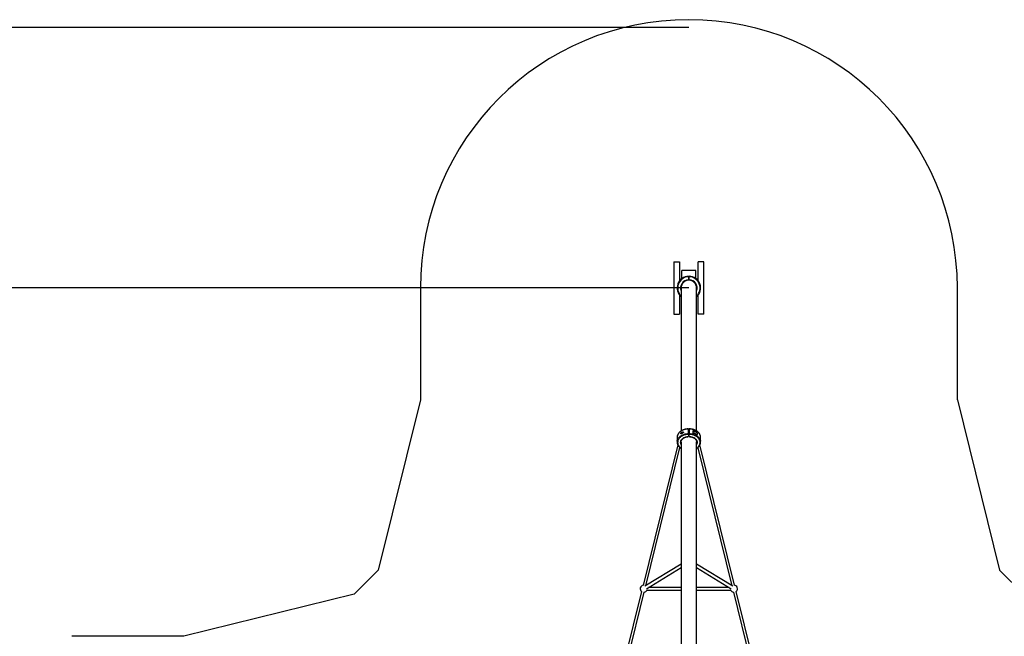
# Model space of a CAD drawing. Units: millimetres. Extents: x -20911 to -5229, y 8825 to 30852.
# Drawn here: x -14926 to -9262, y 19300 to 22850 of the extents above; entities that cross this region are included whole.
import ezdxf

# ---------------------------------------------------------------- set-up
doc = ezdxf.new("R2010")
doc.units = ezdxf.units.MM
doc.header["$PDSIZE"] = -1
doc.layers.add('Зона безопасности', color=5, linetype='Continuous')
doc.layers.add('размер', color=92, linetype='Continuous', lineweight=15)
doc.dimstyles.new('ISO-25', dxfattribs={"dimtxt": 2.5, "dimasz": 2.5, "dimexe": 1.25, "dimexo": 0.625, "dimtad": 1, "dimtxsty": 'Standard', "dimcen": 2.5, "dimadec": 0, "dimazin": 0, "dimtfac": 1, "dimtmove": 0, "dimatfit": 3, "dimfxl": 1, "dimarcsym": 0})

# ---------------------------------------------------------------- blocks, each defined once
blk = doc.blocks.new('*D2')
at = {"layer": 'Defpoints', "color": 0, "transparency": 16777216}
for p in [(-11076.3, 21305.4), (-16834.6, 14205.4), (-11076.3, 14205.4)]:
    blk.add_point(p, dxfattribs=at)
at = {"layer": 'размер', "color": 0, "lineweight": -2, "transparency": 16777216}
for p, q in [((-11077.3, 21305.4), (-16835.6, 21305.4)), ((-16834.6, 21105.4), (-16834.6, 14405.4)), ((-11077.3, 14205.4), (-16835.6, 14205.4))]:
    blk.add_line(p, q, dxfattribs=at)
at = {"layer": 'размер', "color": 0, "transparency": 16777216}
for points in [[(-16868, 21105.4), (-16801.3, 21105.4), (-16834.6, 21305.4)], [(-16868, 14405.4), (-16801.3, 14405.4), (-16834.6, 14205.4)]]:
    blk.add_solid(points, dxfattribs=at)
at = {"layer": 'размер', "color": 0, "transparency": 16777216, "insert": (-17484.6, 17755.4), "char_height": 900, "attachment_point": 5, "rotation": 90}
blk.add_mtext('7100', dxfattribs=at)
blk = doc.blocks.new('*D3')
at = {"layer": 'Defpoints', "color": 0, "transparency": 16777216}
for p in [(-11076.3, 22805.4), (-19670.6, 12705.4), (-11076.3, 12705.4)]:
    blk.add_point(p, dxfattribs=at)
at = {"layer": 'размер', "color": 0, "lineweight": -2, "transparency": 16777216}
for p, q in [((-11077.3, 22805.4), (-19671.6, 22805.4)), ((-19670.6, 22605.4), (-19670.6, 12905.4)), ((-11077.3, 12705.4), (-19671.6, 12705.4))]:
    blk.add_line(p, q, dxfattribs=at)
at = {"layer": 'размер', "color": 0, "transparency": 16777216}
for points in [[(-19703.9, 22605.4), (-19637.2, 22605.4), (-19670.6, 22805.4)], [(-19703.9, 12905.4), (-19637.2, 12905.4), (-19670.6, 12705.4)]]:
    blk.add_solid(points, dxfattribs=at)
at = {"layer": 'размер', "color": 0, "transparency": 16777216, "insert": (-20320.6, 17755.4), "char_height": 900, "attachment_point": 5, "rotation": 90}
blk.add_mtext('10100', dxfattribs=at)

msp = doc.modelspace()

# ---------------------------------------------------------------- linework, layer by layer
for p, q in [((-11162.3, 21455.4), (-11162.3, 21155.4)), ((-11162.3, 21455.4), (-11130.3, 21455.4)), ((-11130.3, 21455.4), (-11130.3, 21345.9)), ((-11022.3, 21345.9), (-11022.3, 21455.4)), ((-10990.3, 21455.4), (-11022.3, 21455.4)), ((-10990.3, 21155.4), (-10990.3, 21455.4)), ((-11116.3, 21359.8), (-11116.3, 21405.4)), ((-11036.3, 21405.4), (-11116.3, 21405.4)), ((-11077.8, 21369.9), (-11077.8, 21352.9)), ((-11077.8, 21359.4), (-11074.8, 21359.4)), ((-11077.8, 21354.4), (-11074.8, 21354.4)), ((-11074.8, 21352.9), (-11074.8, 21369.9)), ((-11036.3, 21359.8), (-11036.3, 21405.4)), ((-11120.8, 21305.4), (-11120.8, 20482.1)), ((-11031.8, 20482), (-11031.8, 21305.4)), ((-11130.3, 21264.9), (-11130.3, 21155.4)), ((-11022.3, 21155.4), (-11022.3, 21264.9)), ((-11162.3, 21155.4), (-11130.3, 21155.4)), ((-10990.3, 21155.4), (-11022.3, 21155.4)), ((-11077.8, 20467), (-11077.8, 20493.4)), ((-11077.8, 20462.7), (-11077.8, 20450.5)), ((-11074.8, 20493.4), (-11074.8, 20467)), ((-11074.8, 20450.5), (-11074.8, 20462.7)), ((-11053.8, 20483.7), (-11053.8, 20471.2)), ((-11036.5, 20477.1), (-11053.8, 20477.1)), ((-11139.9, 20402), (-11339.9, 19593.4)), ((-11143.8, 20444.8), (-11143.8, 20418.4)), ((-11120.8, 20418.4), (-11120.8, 18355.1)), ((-11031.8, 18355.1), (-11031.8, 20418.7)), ((-10813, 19593.5), (-11012.9, 20401.5)), ((-11008.8, 20418.4), (-11008.8, 20444.8)), ((-11324.1, 19590.7), (-11127.3, 20386.1)), ((-11025.5, 20385.9), (-10828.8, 19590.7)), ((-11120.8, 19715.1), (-11328.8, 19587.8)), ((-10824.1, 19587.8), (-11031.8, 19714.9)), ((-11320.4, 19574.2), (-11120.8, 19696.4)), ((-11031.8, 19696.1), (-10832.4, 19574.2)), ((-11348.6, 19558.1), (-11503.6, 18931.5)), ((-11488, 18927.8), (-11333.1, 19554.3)), ((-11318.2, 19565.7), (-11120.8, 19565.7)), ((-11120.8, 19581.7), (-11308.1, 19581.7)), ((-10844.8, 19581.7), (-11031.8, 19581.7)), ((-11031.8, 19565.7), (-10834.7, 19565.7)), ((-10819.8, 19554.3), (-10664.8, 18927.6)), ((-10649.3, 18931.5), (-10804.3, 19558.1))]:
    msp.add_line(p, q)
at = {"flags": 128}
for points in [[(-11077.8, 20493.4), (-11082.6, 20493.2), (-11087.5, 20492.7), (-11092.2, 20492), (-11096.9, 20491.1), (-11101.5, 20489.9), (-11105.9, 20488.5), (-11110.2, 20486.8), (-11114.3, 20485), (-11118.2, 20482.9), (-11121.9, 20480.6), (-11125.4, 20478.2), (-11128.6, 20475.5), (-11131.5, 20472.7), (-11134.2, 20469.8), (-11136.5, 20466.8), (-11138.6, 20463.6), (-11140.3, 20460.3), (-11141.7, 20457), (-11142.7, 20453.5), (-11143.3, 20450.8)], [(-11143.3, 20424), (-11142.7, 20427.1), (-11141.7, 20430.6), (-11140.3, 20433.9), (-11138.6, 20437.2), (-11136.5, 20440.4), (-11134.2, 20443.4), (-11131.5, 20446.4), (-11128.6, 20449.1), (-11125.4, 20451.8), (-11121.9, 20454.2), (-11118.2, 20456.5), (-11114.3, 20458.6), (-11110.2, 20460.4), (-11105.9, 20462.1), (-11101.5, 20463.5), (-11096.9, 20464.7), (-11092.2, 20465.6), (-11087.5, 20466.3), (-11082.6, 20466.8), (-11077.8, 20467)], [(-11077.8, 20462.7), (-11082.5, 20462.5), (-11087.2, 20462.1), (-11091.9, 20461.4), (-11096.5, 20460.4), (-11100.9, 20459.2), (-11105.2, 20457.8), (-11109.4, 20456.2), (-11113.4, 20454.3), (-11117.2, 20452.3), (-11120.7, 20450), (-11124.1, 20447.5), (-11127.1, 20444.9), (-11129.9, 20442.2), (-11132.4, 20439.2), (-11134.6, 20436.2), (-11136.5, 20433.1), (-11138, 20429.8), (-11139.2, 20426.5), (-11140.1, 20423.2), (-11140.6, 20419.8), (-11140.8, 20416.4), (-11140.6, 20412.9), (-11140.1, 20409.5), (-11139.2, 20406.2), (-11138, 20402.9), (-11136.5, 20399.7), (-11134.6, 20396.5), (-11132.4, 20393.5), (-11129.9, 20390.6), (-11127.1, 20387.8), (-11124.1, 20385.2), (-11120.8, 20382.8)], [(-11120.8, 20404.4), (-11121.6, 20406), (-11122.6, 20408.9), (-11123.4, 20411.9), (-11123.7, 20414.9), (-11123.7, 20417.9), (-11123.4, 20420.9), (-11122.6, 20423.8), (-11121.6, 20426.7), (-11120.1, 20429.5), (-11118.3, 20432.3), (-11116.2, 20434.9), (-11113.8, 20437.3), (-11111.1, 20439.6), (-11108.1, 20441.7), (-11104.9, 20443.6), (-11101.5, 20445.3), (-11097.9, 20446.8), (-11094.1, 20448.1), (-11090.1, 20449.1), (-11086.1, 20449.8), (-11081.9, 20450.3), (-11077.8, 20450.5)], [(-11009.2, 20450.2), (-11009.9, 20453.5), (-11010.9, 20457), (-11012.3, 20460.3), (-11014, 20463.6), (-11016, 20466.8), (-11018.4, 20469.8), (-11021, 20472.7), (-11024, 20475.5), (-11027.2, 20478.2), (-11030.6, 20480.6), (-11034.3, 20482.9), (-11038.3, 20485), (-11042.4, 20486.8), (-11046.7, 20488.5), (-11051.1, 20489.9), (-11055.7, 20491.1), (-11060.4, 20492), (-11065.1, 20492.7), (-11069.9, 20493.2), (-11074.8, 20493.4)], [(-11074.8, 20467), (-11069.9, 20466.8), (-11065.1, 20466.3), (-11060.4, 20465.6), (-11055.7, 20464.7), (-11051.1, 20463.5), (-11046.7, 20462.1), (-11042.4, 20460.4), (-11038.3, 20458.6), (-11034.3, 20456.5), (-11030.6, 20454.2), (-11027.2, 20451.8), (-11024, 20449.1), (-11021, 20446.4), (-11018.4, 20443.4), (-11016, 20440.4), (-11014, 20437.2), (-11012.3, 20433.9), (-11010.9, 20430.6), (-11009.9, 20427.1), (-11009.3, 20424.3)], [(-11031.8, 20382.8), (-11028.5, 20385.2), (-11025.5, 20387.8), (-11022.7, 20390.6), (-11020.2, 20393.5), (-11018, 20396.5), (-11016.1, 20399.7), (-11014.6, 20402.9), (-11013.4, 20406.2), (-11012.5, 20409.5), (-11012, 20412.9), (-11011.8, 20416.4), (-11012, 20419.8), (-11012.5, 20423.2), (-11013.4, 20426.5), (-11014.6, 20429.8), (-11016.1, 20433.1), (-11018, 20436.2), (-11020.2, 20439.2), (-11022.7, 20442.2), (-11025.5, 20444.9), (-11028.5, 20447.5), (-11031.8, 20450), (-11035.4, 20452.3), (-11039.2, 20454.3), (-11043.2, 20456.2), (-11047.3, 20457.8), (-11051.7, 20459.2), (-11056.1, 20460.4), (-11060.7, 20461.4), (-11065.3, 20462.1), (-11070, 20462.5), (-11074.8, 20462.7)], [(-11074.8, 20450.5), (-11070.6, 20450.3), (-11066.5, 20449.8), (-11062.5, 20449.1), (-11058.5, 20448.1), (-11054.7, 20446.8), (-11051.1, 20445.3), (-11047.6, 20443.6), (-11044.4, 20441.7), (-11041.5, 20439.6), (-11038.8, 20437.3), (-11036.3, 20434.9), (-11034.2, 20432.3), (-11032.5, 20429.5), (-11031, 20426.7), (-11029.9, 20423.8), (-11029.2, 20420.9), (-11028.8, 20417.9), (-11028.8, 20414.9), (-11029.2, 20411.9), (-11029.9, 20408.9), (-11031, 20406), (-11031.8, 20404.4)]]:
    msp.add_lwpolyline(points, dxfattribs=at)
for centre, radius, start, end in [((-11076.3, 21305.4), 67.5, 91.2733, 228.7566), ((-11076.3, 21305.4), 64.5, 91.3326, 226.376), ((-11076.3, 21305.4), 47.5, 91.8096, 200.4722), ((-11076.3, 21305.4), 67.5, 311.2434, 88.7267), ((-11076.3, 21305.4), 64.5, 313.624, 88.6674), ((-11076.3, 21305.4), 47.5, 339.5278, 88.1904), ((-11076.3, 21305.4), 44.5, 90, 180), ((-11076.3, 21305.4), 44.5, 0, 90), ((-11108.6, 20444.8), 35.2, 170.2929, 179.9828), ((-11073, 20406.8), 79.3, 62.505, 75.9319), ((-11073.1, 20394.3), 79.3, 62.5073, 75.9309), ((-11044, 20444.8), 35.2, 0.0181, 8.79), ((-11108.7, 20418.4), 35.1, 170.8506, 189.6632), ((-11043.9, 20418.4), 35.1, 350.8527, 9.6611), ((-11336.5, 19573.7), 20, 97.5631, 232.5269), ((-11336.5, 19573.7), 20, 279.6833, 336.4242), ((-10816.3, 19573.7), 20, 203.5779, 260.1717), ((-10816.3, 19573.7), 20, 0, 82.5812), ((-10816.3, 19573.7), 20, 307.3282, 0)]:
    msp.add_arc(centre, radius, start, end)
for points, knots in [([(-11077.8, 21369.9), (-11077.8, 21370), (-11077.8, 21370.5), (-11077.8, 21371.2), (-11077.8, 21372.1), (-11077.8, 21372.7), (-11077.8, 21372.9), (-11077.8, 21372.9), (-11077.8, 21372.9)], [0, 0, 0, 0, 0.070004, 0.28476, 0.499492, 0.714157, 0.928788, 1, 1, 1, 1]), ([(-11077.8, 21349.9), (-11077.8, 21349.9), (-11077.8, 21349.9), (-11077.8, 21350.2), (-11077.8, 21350.9), (-11077.8, 21351.7), (-11077.8, 21352.5), (-11077.8, 21352.8), (-11077.8, 21352.9)], [0, 0, 0, 0, 0.107075, 0.321631, 0.536189, 0.75083, 0.965549, 1, 1, 1, 1]), ([(-11074.8, 21372.9), (-11074.8, 21372.9), (-11074.8, 21372.9), (-11074.8, 21372.7), (-11074.8, 21372.2), (-11074.8, 21371.6), (-11074.8, 21370.7), (-11074.8, 21370.1), (-11074.8, 21369.9)], [0, 0, 0, 0, 0.067109, 0.281589, 0.415731, 0.63034, 0.844898, 1, 1, 1, 1]), ([(-11074.8, 21352.9), (-11074.8, 21352.9), (-11074.8, 21352.5), (-11074.8, 21351.9), (-11074.8, 21351.1), (-11074.8, 21350.5), (-11074.8, 21350), (-11074.8, 21349.9), (-11074.8, 21349.9)], [0, 0, 0, 0, 0.017322, 0.232117, 0.366729, 0.58136, 0.796016, 1, 1, 1, 1]), ([(-11077.8, 20494.2), (-11078.2, 20494.2), (-11080.1, 20494.2), (-11083.6, 20494), (-11088.2, 20493.5), (-11092.7, 20492.8), (-11097.2, 20491.9), (-11101.5, 20490.7), (-11105.8, 20489.3), (-11109.9, 20487.8), (-11113.8, 20486), (-11117.6, 20484), (-11121.2, 20481.8), (-11124.5, 20479.5), (-11127.7, 20477), (-11130.6, 20474.3), (-11133.2, 20471.5), (-11135.6, 20468.6), (-11137.7, 20465.5), (-11139.5, 20462.4), (-11141, 20459.2), (-11142.1, 20455.9), (-11142.9, 20453.1), (-11143.1, 20451.5), (-11143.2, 20451)], [0, 0, 0, 0, 0.0125094, 0.0609058, 0.1093142, 0.1577296, 0.2061535, 0.2545881, 0.3030351, 0.3514931, 0.3999619, 0.4484368, 0.4969145, 0.5453809, 0.5938301, 0.6422433, 0.6906052, 0.7388916, 0.787087, 0.8351673, 0.8831162, 0.9309313, 0.9786121, 1, 1, 1, 1]), ([(-11122.7, 20466.9), (-11122.7, 20466.6), (-11122.6, 20466), (-11122, 20465.4), (-11120.7, 20465.3), (-11119, 20465.7), (-11117.1, 20466.5), (-11114.7, 20467.8), (-11112, 20469.5), (-11109.6, 20471.4), (-11108.2, 20472.8), (-11107.4, 20473.8), (-11107.2, 20474.6), (-11107.2, 20475.2), (-11107.6, 20475.8), (-11108.6, 20476.3), (-11110.4, 20476.4), (-11112.4, 20476.1), (-11114.5, 20475.5), (-11116.6, 20474.5), (-11118.7, 20473.1), (-11120.5, 20471.4), (-11121.8, 20469.7), (-11122.5, 20468.2), (-11122.7, 20467.4), (-11122.7, 20467), (-11122.7, 20466.9)], [0, 0, 0, 0, 0.029785, 0.059435, 0.101082, 0.161988, 0.208287, 0.254658, 0.351163, 0.407247, 0.451082, 0.474364, 0.493832, 0.513383, 0.531349, 0.562451, 0.619515, 0.671662, 0.72387, 0.778445, 0.832915, 0.888661, 0.932798, 0.965175, 0.992853, 1, 1, 1, 1]), ([(-11120.8, 20418.5), (-11120.8, 20419.2), (-11120.7, 20420.8), (-11120.3, 20423.3), (-11119.5, 20425.9), (-11118.5, 20428.4), (-11117.1, 20430.8), (-11115.5, 20433.2), (-11113.6, 20435.4), (-11111.4, 20437.6), (-11109, 20439.6), (-11106.4, 20441.4), (-11103.5, 20443.1), (-11100.5, 20444.6), (-11097.2, 20446), (-11093.9, 20447.1), (-11090.4, 20448), (-11086.8, 20448.8), (-11083.1, 20449.3), (-11080.1, 20449.5), (-11078.3, 20449.6), (-11077.8, 20449.6)], [0, 0, 0, 0, 0.048232, 0.104363, 0.160334, 0.216018, 0.271353, 0.326351, 0.381061, 0.435539, 0.489856, 0.544058, 0.598198, 0.652303, 0.706393, 0.76048, 0.814573, 0.868676, 0.922788, 0.976908, 1, 1, 1, 1]), ([(-11077.8, 20493.4), (-11077.8, 20493.5), (-11077.8, 20493.9), (-11077.8, 20494.2), (-11077.8, 20494.2), (-11077.8, 20494.2)], [0, 0, 0, 0, 0.3098752, 0.7473301, 1, 1, 1, 1]), ([(-11077.8, 20462.7), (-11077.8, 20462.8), (-11077.8, 20463.2), (-11077.8, 20463.9), (-11077.8, 20464.9), (-11077.8, 20465.9), (-11077.8, 20466.6), (-11077.8, 20466.9), (-11077.8, 20467)], [0, 0, 0, 0, 0.070077, 0.284818, 0.499525, 0.714147, 0.928759, 1, 1, 1, 1]), ([(-11077.8, 20449.6), (-11077.8, 20449.6), (-11077.8, 20449.6), (-11077.8, 20449.8), (-11077.8, 20450.2), (-11077.8, 20450.5), (-11077.8, 20450.5)], [0, 0, 0, 0, 0.096318, 0.514463, 0.932888, 1, 1, 1, 1]), ([(-11009.2, 20450.4), (-11009.2, 20450.5), (-11009.4, 20451.7), (-11009.9, 20454.1), (-11010.9, 20457.4), (-11012.2, 20460.6), (-11013.9, 20463.8), (-11015.8, 20466.9), (-11018, 20469.8), (-11020.4, 20472.7), (-11023.2, 20475.4), (-11026.2, 20478), (-11029.4, 20480.5), (-11032.8, 20482.7), (-11036.5, 20484.8), (-11040.3, 20486.7), (-11044.3, 20488.4), (-11048.5, 20489.9), (-11052.8, 20491.2), (-11057.2, 20492.3), (-11061.6, 20493.1), (-11066.2, 20493.7), (-11070.6, 20494.1), (-11073.5, 20494.2), (-11074.8, 20494.2)], [0, 0, 0, 0, 0.003792, 0.050819, 0.097901, 0.145071, 0.192355, 0.239763, 0.287296, 0.334947, 0.382701, 0.43054, 0.478445, 0.5264, 0.574389, 0.622398, 0.670419, 0.718443, 0.766466, 0.814486, 0.862502, 0.910514, 0.958524, 1, 1, 1, 1]), ([(-11074.8, 20494.2), (-11074.8, 20494.2), (-11074.8, 20494.2), (-11074.8, 20494), (-11074.8, 20493.6), (-11074.8, 20493.4)], [0, 0, 0, 0, 0.153184, 0.590659, 1, 1, 1, 1]), ([(-11074.8, 20467), (-11074.8, 20466.9), (-11074.8, 20466.6), (-11074.8, 20466), (-11074.8, 20465.2), (-11074.8, 20464.3), (-11074.8, 20463.4), (-11074.8, 20462.9), (-11074.8, 20462.7)], [0, 0, 0, 0, 0.067109, 0.281561, 0.415736, 0.630297, 0.844872, 1, 1, 1, 1]), ([(-11074.8, 20450.5), (-11074.8, 20450.5), (-11074.8, 20450.2), (-11074.8, 20449.9), (-11074.8, 20449.6), (-11074.8, 20449.6), (-11074.8, 20449.6)], [0, 0, 0, 0, 0.033719, 0.45204, 0.714286, 1, 1, 1, 1]), ([(-11074.8, 20449.6), (-11074.4, 20449.6), (-11072.8, 20449.5), (-11070, 20449.3), (-11066.3, 20448.9), (-11062.7, 20448.2), (-11059.2, 20447.3), (-11055.8, 20446.1), (-11052.6, 20444.8), (-11049.5, 20443.4), (-11046.6, 20441.7), (-11044, 20439.9), (-11041.5, 20437.9), (-11039.3, 20435.8), (-11037.4, 20433.6), (-11035.7, 20431.3), (-11034.3, 20428.9), (-11033.2, 20426.5), (-11032.4, 20423.9), (-11032, 20421.4), (-11031.7, 20419.5), (-11031.8, 20418.5), (-11031.8, 20418.4)], [0, 0, 0, 0, 0.015011, 0.069036, 0.12306, 0.177065, 0.231049, 0.285007, 0.338939, 0.392849, 0.446746, 0.500638, 0.554551, 0.608515, 0.662574, 0.716781, 0.771209, 0.825921, 0.880978, 0.936403, 0.992166, 1, 1, 1, 1]), ([(-11036.5, 20464.6), (-11035.5, 20464.1), (-11033.6, 20463.2), (-11031, 20462.1), (-11028.8, 20461.7), (-11027.3, 20462.1), (-11026.5, 20463.2), (-11026.3, 20464.8), (-11026.8, 20466.7), (-11027.8, 20469), (-11029.3, 20471.3), (-11031.1, 20473.3), (-11033.4, 20475.3), (-11035.2, 20476.4), (-11036.5, 20477.1)], [0, 0, 0, 0, 0.098974, 0.197659, 0.298528, 0.382079, 0.450334, 0.518844, 0.5817, 0.646516, 0.739706, 0.805315, 0.871041, 1, 1, 1, 1]), ([(-11143.3, 20412.3), (-11143.1, 20411.3), (-11142.7, 20409.1), (-11141.6, 20405.9), (-11140.3, 20402.7), (-11138.7, 20399.5), (-11136.8, 20396.4), (-11134.6, 20393.4), (-11132.1, 20390.6), (-11129.4, 20387.8), (-11126.4, 20385.3), (-11123.5, 20383.1), (-11121.6, 20381.8), (-11120.8, 20381.3)], [0, 0, 0, 0, 0.0856287, 0.1791106, 0.272766, 0.3666454, 0.4607707, 0.5551481, 0.6497572, 0.7445709, 0.8395538, 0.9346674, 1, 1, 1, 1]), ([(-11031.8, 20381.3), (-11031.7, 20381.3), (-11030.4, 20382.1), (-11028.1, 20383.8), (-11024.9, 20386.3), (-11022, 20389), (-11019.4, 20391.8), (-11017, 20394.7), (-11014.9, 20397.7), (-11013.1, 20400.9), (-11011.6, 20404.1), (-11010.4, 20407.4), (-11009.6, 20410.3), (-11009.4, 20412), (-11009.3, 20412.6)], [0, 0, 0, 0, 0.008747, 0.10332, 0.197855, 0.292319, 0.386677, 0.4809, 0.574933, 0.668751, 0.762312, 0.855609, 0.948645, 1, 1, 1, 1])]:
    msp.add_open_spline(points, degree=3, knots=knots)
at = {"layer": 'Зона безопасности'}
for p, q in [((-12620.8, 21305.4), (-12620.8, 20662)), ((-9531.8, 20662), (-9531.8, 21305.4)), ((-12620.8, 20662), (-12863.3, 19681.2)), ((-9531.8, 20662), (-9289.2, 19681.2)), ((-12863.3, 19681.2), (-13002.4, 19542.1)), ((-9289.2, 19681.2), (-9150.2, 19542.1)), ((-13002.4, 19542.1), (-13981.6, 19299.9)), ((-13981.6, 19299.9), (-14626.3, 19299.9))]:
    msp.add_line(p, q, dxfattribs=at)
for start, end in [(90, 180), (0, 90)]:
    msp.add_arc((-11076.3, 21305.4), 1544.5, start, end, dxfattribs=at)

# ---------------------------------------------------------------- dimensions: what is measured, and where the dimension line sits
at = {"layer": 'размер'}
for base, p1, p2, picture, middle in [((-19670.6, 12705.4), (-11076.3, 22805.4), (-11076.3, 12705.4), '*D3', (-20320.6, 17755.4)), ((-16834.6, 14205.4), (-11076.3, 21305.4), (-11076.3, 14205.4), '*D2', (-17484.6, 17755.4))]:
    dim = msp.add_linear_dim(base=base, p1=p1, p2=p2, angle=90, dimstyle='ISO-25', override={"dimtxt": 900, "dimasz": 200, "dimexe": 1, "dimexo": 1, "dimgap": 200, "dimdec": 0, "dimzin": 0, "dimadec": 2, "dimtzin": 0}, dxfattribs=at)
    dim.commit()
    dim.dimension.update_dxf_attribs({"geometry": picture, "text_midpoint": middle})

doc.saveas('drawing.dxf')
